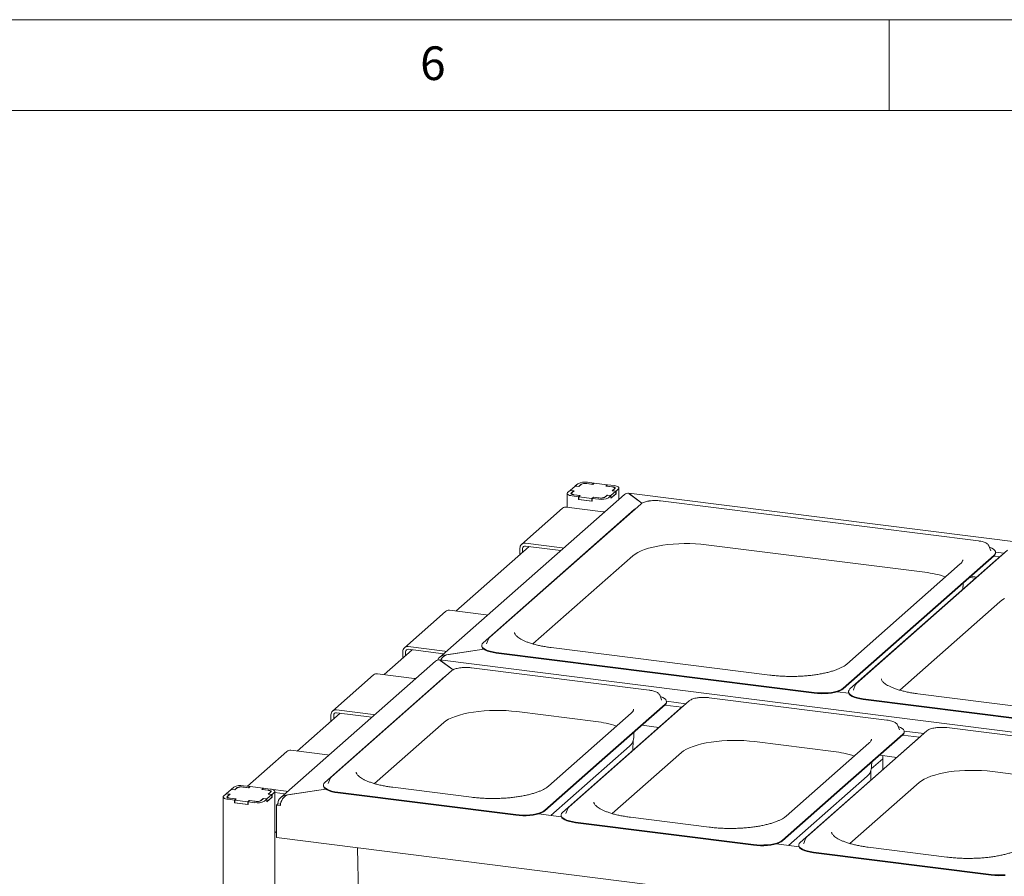
# Paper-space layout 'GNHC+Etagere+GN_keeper' of a CAD drawing. Units: millimetres. Extents: x 5 to 415, y 5 to 292.
# Drawn here: x 262 to 316, y 245 to 292 of the extents above; entities that cross this region are included whole.
import ezdxf

# ---------------------------------------------------------------- set-up
doc = ezdxf.new("R2010")
doc.units = ezdxf.units.MM
doc.layers.add('SLD-0', color=179, linetype='Continuous')
doc.styles.add('SLDTEXTSTYLE0', font='TXT', dxfattribs={"width": 0.75})

psp = doc.layouts.new('GNHC+Etagere+GN_keeper')

# ---------------------------------------------------------------- linework, layer by layer
at = {"layer": 'SLD-0', "color": 179, "linetype": 'Continuous', "lineweight": 18}
for p, q in [((415, 292), (5, 292)), ((310, 292), (310, 287)), ((410, 287), (10, 287)), ((292.848, 266.44), (292.713, 266.32)), ((292.907, 266.295), (292.713, 266.32)), ((292.713, 266.314), (292.713, 266.32)), ((293.043, 266.415), (292.907, 266.295)), ((293.041, 266.398), (292.917, 266.289)), ((293.67, 266.41), (293.311, 266.455)), ((293.68, 266.403), (293.35, 266.445)), ((293.744, 266.475), (293.385, 266.52)), ((293.744, 266.475), (293.67, 266.41)), ((293.67, 266.41), (293.67, 266.405)), ((293.759, 266.473), (293.68, 266.403)), ((293.744, 266.46), (293.744, 266.475)), ((294.477, 266.383), (293.759, 266.473)), ((294.398, 266.313), (294.477, 266.383)), ((294.419, 266.316), (294.492, 266.381)), ((294.477, 266.368), (294.477, 266.383)), ((294.851, 266.336), (294.492, 266.381)), ((294.924, 266.323), (294.851, 266.336)), ((294.989, 266.307), (294.924, 266.323)), ((295.416, 265.856), (285.227, 256.87)), ((292.273, 265.925), (292.267, 265.897)), ((292.267, 265.902), (292.267, 265.15)), ((292.267, 265.897), (292.278, 265.87)), ((292.294, 265.951), (292.273, 265.925)), ((292.278, 265.87), (292.304, 265.845)), ((292.43, 266.07), (292.294, 265.951)), ((292.304, 265.845), (292.345, 265.821)), ((292.345, 265.821), (292.398, 265.801)), ((292.398, 265.801), (292.463, 265.784)), ((292.43, 266.07), (292.624, 266.046)), ((292.707, 266.315), (292.435, 266.075)), ((292.435, 266.075), (292.645, 266.049)), ((292.435, 266.07), (292.435, 266.075)), ((292.463, 265.784), (292.536, 265.772)), ((292.478, 265.913), (292.475, 265.9)), ((292.475, 265.9), (292.481, 265.886)), ((292.489, 265.926), (292.478, 265.913)), ((292.481, 265.886), (292.494, 265.873)), ((292.624, 266.046), (292.489, 265.926)), ((292.494, 265.873), (292.514, 265.861)), ((292.508, 265.924), (292.505, 265.909)), ((292.505, 265.911), (292.505, 265.866)), ((292.505, 265.909), (292.511, 265.893)), ((292.521, 265.939), (292.508, 265.924)), ((292.511, 265.893), (292.526, 265.878)), ((292.514, 265.861), (292.541, 265.851)), ((292.645, 266.049), (292.521, 265.939)), ((292.526, 265.878), (292.55, 265.865)), ((292.541, 265.851), (292.573, 265.843)), ((292.55, 265.865), (292.581, 265.853)), ((292.573, 265.843), (292.61, 265.837)), ((292.581, 265.853), (292.618, 265.843)), ((292.61, 265.837), (292.969, 265.792)), ((292.618, 265.843), (292.66, 265.836)), ((292.624, 266.046), (292.624, 266.031)), ((292.66, 265.836), (292.989, 265.795)), ((292.917, 266.289), (292.707, 266.315)), ((292.969, 265.792), (292.895, 265.727)), ((292.907, 266.29), (292.907, 266.295)), ((292.989, 265.795), (292.91, 265.725)), ((292.969, 265.777), (292.969, 265.792)), ((294.344, 265.692), (294.48, 265.812)), ((294.346, 265.709), (294.471, 265.819)), ((294.727, 266.271), (294.398, 266.313)), ((294.778, 266.271), (294.419, 266.316)), ((294.419, 266.31), (294.419, 266.316)), ((294.471, 265.819), (294.68, 265.793)), ((294.471, 265.804), (294.471, 265.819)), ((294.48, 265.812), (294.675, 265.788)), ((294.539, 265.668), (294.675, 265.788)), ((294.675, 265.637), (294.958, 265.886)), ((294.675, 265.637), (294.675, 265.788)), ((294.68, 265.793), (294.952, 266.032)), ((294.68, 265.642), (294.952, 265.881)), ((294.68, 265.642), (294.68, 265.793)), ((294.769, 266.264), (294.727, 266.271)), ((294.742, 266.058), (294.867, 266.168)), ((294.952, 266.032), (294.742, 266.058)), ((294.763, 266.062), (294.899, 266.181)), ((294.958, 266.037), (294.763, 266.062)), ((294.763, 266.062), (294.763, 266.056)), ((294.807, 266.255), (294.769, 266.264)), ((294.814, 266.265), (294.778, 266.271)), ((294.838, 266.243), (294.807, 266.255)), ((294.847, 266.256), (294.814, 266.265)), ((294.861, 266.229), (294.838, 266.243)), ((294.874, 266.246), (294.847, 266.256)), ((294.876, 266.215), (294.861, 266.229)), ((294.867, 266.168), (294.879, 266.183)), ((294.894, 266.234), (294.874, 266.246)), ((294.882, 266.199), (294.876, 266.215)), ((294.879, 266.183), (294.882, 266.199)), ((294.882, 266.167), (294.882, 266.197)), ((294.907, 266.221), (294.894, 266.234)), ((294.899, 266.181), (294.909, 266.194)), ((294.912, 266.208), (294.907, 266.221)), ((294.909, 266.194), (294.912, 266.208)), ((294.952, 265.881), (294.952, 266.032)), ((294.958, 265.886), (294.952, 265.887)), ((294.958, 266.037), (295.093, 266.157)), ((294.958, 265.886), (294.958, 266.037)), ((295.043, 266.286), (294.989, 266.307)), ((295.083, 266.263), (295.043, 266.286)), ((295.11, 266.237), (295.083, 266.263)), ((295.093, 266.157), (295.115, 266.183)), ((295.12, 266.21), (295.11, 266.237)), ((295.115, 266.183), (295.12, 266.21)), ((295.12, 265.595), (295.12, 266.206)), ((368.98, 256.684), (295.663, 265.921)), ((295.674, 265.895), (296.386, 265.369)), ((296.386, 265.369), (295.688, 265.885)), ((296.316, 265.323), (288.002, 257.99)), ((292.536, 265.772), (292.895, 265.727)), ((292.895, 265.576), (292.895, 265.727)), ((292.91, 265.589), (292.895, 265.576)), ((292.895, 265.576), (293.644, 265.482)), ((292.91, 265.725), (293.629, 265.634)), ((292.91, 265.574), (292.91, 265.725)), ((292.91, 265.574), (293.629, 265.484)), ((293.629, 265.634), (293.708, 265.704)), ((293.629, 265.484), (293.629, 265.634)), ((293.629, 265.484), (293.644, 265.497)), ((293.644, 265.632), (293.717, 265.697)), ((293.644, 265.632), (294.003, 265.587)), ((293.644, 265.482), (293.644, 265.632)), ((293.708, 265.704), (294.037, 265.663)), ((293.708, 265.689), (293.708, 265.704)), ((293.717, 265.697), (294.076, 265.652)), ((294.675, 265.642), (294.68, 265.642)), ((314.918, 263.292), (297.41, 265.497)), ((295.956, 265.013), (287.642, 257.681)), ((292.014, 265.094), (289.752, 263.098)), ((294.246, 264.901), (292.226, 265.155)), ((294.246, 264.901), (294.305, 264.888)), ((294.305, 264.888), (294.315, 264.884)), ((296.015, 265.057), (295.956, 265.013)), ((289.963, 263.16), (291.984, 262.905)), ((297.528, 263.055), (297.814, 263.093)), ((297.814, 263.093), (298.109, 263.121)), ((298.109, 263.121), (298.411, 263.139)), ((298.411, 263.139), (298.718, 263.147)), ((298.718, 263.147), (299.025, 263.146)), ((299.025, 263.146), (299.33, 263.134)), ((299.33, 263.134), (299.63, 263.112)), ((299.63, 263.112), (299.922, 263.08)), ((299.922, 263.08), (311.97, 261.563)), ((290.176, 262.982), (286.14, 259.422)), ((289.664, 262.896), (289.664, 262.53)), ((289.814, 262.877), (289.814, 262.662)), ((289.963, 263.009), (291.91, 262.764)), ((292.042, 262.892), (291.984, 262.905)), ((292.052, 262.889), (292.042, 262.892)), ((295.888, 262.473), (296.01, 262.567)), ((296.01, 262.567), (296.16, 262.657)), ((296.16, 262.657), (296.335, 262.741)), ((296.335, 262.741), (296.534, 262.819)), ((296.534, 262.819), (296.755, 262.89)), ((296.755, 262.89), (296.996, 262.953)), ((296.996, 262.953), (297.254, 263.009)), ((297.254, 263.009), (297.528, 263.055)), ((316.521, 262.777), (308.207, 255.445)), ((315.493, 263.026), (315.489, 263.037)), ((315.6, 262.753), (315.493, 263.026)), ((315.544, 262.94), (315.524, 262.947)), ((315.663, 262.888), (315.544, 262.94)), ((315.602, 262.747), (315.6, 262.753)), ((315.757, 262.831), (315.663, 262.888)), ((315.823, 262.77), (315.757, 262.831)), ((315.787, 262.515), (315.841, 262.577)), ((315.86, 262.706), (315.823, 262.77)), ((315.841, 262.577), (315.866, 262.642)), ((315.866, 262.642), (315.86, 262.706)), ((315.867, 262.667), (316.33, 262.609)), ((315.867, 262.623), (315.867, 262.661)), ((290.381, 257.617), (295.888, 262.473)), ((307.472, 255.182), (315.787, 262.515)), ((307.472, 255.144), (315.787, 262.477)), ((313.919, 262.021), (307.668, 256.508)), ((316.161, 262.468), (307.847, 255.135)), ((315.761, 262.454), (316.098, 262.412)), ((316.22, 262.512), (316.161, 262.468)), ((314.072, 260.775), (314.076, 260.968)), ((314.758, 261.231), (314.422, 261.273)), ((314.504, 261.346), (314.841, 261.303)), ((310.586, 255.072), (316.093, 259.928)), ((316.093, 259.928), (316.215, 260.022)), ((316.215, 260.022), (316.365, 260.111)), ((285.565, 259.406), (283.303, 257.411)), ((287.798, 259.213), (285.777, 259.468)), ((287.798, 259.213), (287.856, 259.2)), ((287.856, 259.2), (287.866, 259.197)), ((287.642, 257.681), (287.587, 257.618)), ((287.935, 257.899), (287.829, 257.626)), ((287.94, 257.91), (287.935, 257.899)), ((287.94, 257.911), (287.94, 257.91)), ((283.727, 257.295), (282.18, 255.93)), ((283.215, 257.208), (283.215, 256.843)), ((283.365, 257.19), (283.365, 256.975)), ((283.514, 257.472), (285.535, 257.218)), ((283.514, 257.322), (285.461, 257.076)), ((285.593, 257.205), (285.535, 257.218)), ((285.603, 257.201), (285.593, 257.205)), ((287.671, 257.326), (285.604, 257.015)), ((285.635, 257.02), (287.671, 257.326)), ((287.561, 257.534), (287.561, 257.496)), ((287.561, 257.496), (287.569, 257.451)), ((287.587, 257.618), (287.563, 257.554)), ((287.563, 257.554), (287.569, 257.489)), ((287.569, 257.489), (287.605, 257.425)), ((287.569, 257.451), (287.605, 257.387)), ((287.605, 257.425), (287.671, 257.364)), ((287.605, 257.387), (287.671, 257.326)), ((287.671, 257.364), (287.765, 257.307)), ((287.671, 257.326), (287.765, 257.269)), ((287.765, 257.307), (287.885, 257.256)), ((287.765, 257.269), (287.885, 257.218)), ((287.829, 257.626), (287.826, 257.618)), ((287.885, 257.256), (288.027, 257.211)), ((287.885, 257.218), (288.027, 257.174)), ((288.027, 257.211), (288.188, 257.175)), ((288.027, 257.174), (288.188, 257.137)), ((288.188, 257.175), (288.364, 257.147)), ((288.188, 257.137), (288.364, 257.109)), ((288.364, 257.147), (297.118, 256.044)), ((288.364, 257.109), (297.118, 256.006)), ((303.428, 255.9), (291.38, 257.418)), ((285.007, 256.676), (276.487, 249.162)), ((358.571, 247.504), (285.255, 256.741)), ((285.265, 256.716), (285.98, 256.188)), ((285.98, 256.188), (285.279, 256.706)), ((285.604, 257.015), (285.604, 257.009)), ((285.894, 256.131), (279.276, 250.295)), ((296.788, 255.071), (286.988, 256.305)), ((305.872, 254.941), (297.118, 256.044)), ((285.533, 255.821), (278.916, 249.985)), ((281.606, 255.914), (279.343, 253.918)), ((283.838, 255.721), (281.817, 255.976)), ((283.838, 255.721), (283.896, 255.708)), ((283.896, 255.708), (283.906, 255.705)), ((285.592, 255.865), (285.533, 255.821)), ((305.872, 254.904), (297.118, 256.006)), ((305.872, 254.941), (306.059, 254.923)), ((306.447, 254.917), (306.639, 254.929)), ((306.639, 254.929), (306.822, 254.951)), ((306.822, 254.951), (306.993, 254.982)), ((306.822, 254.913), (306.993, 254.945)), ((306.993, 254.982), (307.147, 255.022)), ((306.993, 254.945), (307.147, 254.985)), ((307.147, 255.022), (307.28, 255.07)), ((307.147, 254.985), (307.28, 255.032)), ((307.774, 254.906), (307.148, 254.985)), ((307.28, 255.07), (307.389, 255.123)), ((307.28, 255.032), (307.389, 255.086)), ((307.389, 255.123), (307.472, 255.182)), ((307.389, 255.086), (307.472, 255.144)), ((307.766, 254.989), (307.766, 254.951)), ((307.766, 254.951), (307.774, 254.906)), ((307.792, 255.073), (307.768, 255.008)), ((307.768, 255.008), (307.774, 254.943)), ((307.774, 254.943), (307.81, 254.879)), ((307.847, 255.135), (307.792, 255.073)), ((308.034, 255.08), (308.031, 255.073)), ((308.14, 255.354), (308.034, 255.08)), ((308.145, 255.364), (308.14, 255.354)), ((308.145, 255.365), (308.145, 255.364)), ((298.989, 254.481), (292.372, 248.645)), ((297.363, 254.805), (297.358, 254.816)), ((297.469, 254.532), (297.363, 254.805)), ((297.413, 254.719), (297.394, 254.726)), ((297.533, 254.667), (297.413, 254.719)), ((297.471, 254.527), (297.469, 254.532)), ((297.627, 254.61), (297.533, 254.667)), ((297.693, 254.549), (297.627, 254.61)), ((297.729, 254.486), (297.693, 254.549)), ((297.711, 254.356), (297.735, 254.421)), ((297.735, 254.421), (297.729, 254.486)), ((297.735, 254.461), (298.812, 254.325)), ((297.737, 254.402), (297.737, 254.44)), ((309.884, 253.421), (300.083, 254.655)), ((305.872, 254.904), (306.059, 254.885)), ((306.059, 254.923), (306.252, 254.915)), ((306.059, 254.885), (306.252, 254.877)), ((306.252, 254.915), (306.447, 254.917)), ((306.252, 254.877), (306.447, 254.879)), ((306.447, 254.879), (306.639, 254.891)), ((306.639, 254.891), (306.822, 254.913)), ((307.774, 254.906), (307.81, 254.842)), ((307.81, 254.879), (307.876, 254.818)), ((307.81, 254.842), (307.876, 254.781)), ((307.876, 254.818), (307.97, 254.761)), ((307.876, 254.781), (307.97, 254.724)), ((307.97, 254.761), (308.09, 254.71)), ((307.97, 254.724), (308.09, 254.672)), ((308.09, 254.71), (308.232, 254.666)), ((308.09, 254.672), (308.232, 254.628)), ((308.232, 254.666), (308.393, 254.629)), ((308.232, 254.628), (308.393, 254.591)), ((308.393, 254.629), (308.569, 254.601)), ((308.393, 254.591), (308.569, 254.564)), ((308.569, 254.601), (317.323, 253.499)), ((308.569, 254.564), (317.323, 253.461)), ((323.633, 253.354), (311.585, 254.872)), ((279.555, 253.98), (281.575, 253.726)), ((286.832, 253.817), (287.105, 253.863)), ((287.105, 253.863), (287.391, 253.901)), ((287.391, 253.901), (287.686, 253.929)), ((287.686, 253.929), (287.989, 253.947)), ((287.989, 253.947), (288.295, 253.955)), ((288.295, 253.955), (288.602, 253.953)), ((288.602, 253.953), (288.907, 253.942)), ((288.907, 253.942), (289.207, 253.92)), ((289.207, 253.92), (289.5, 253.888)), ((289.5, 253.888), (293.84, 253.342)), ((298.629, 254.171), (292.012, 248.335)), ((297.656, 254.294), (294.348, 251.376)), ((297.656, 254.256), (294.348, 251.338)), ((297.645, 254.246), (298.58, 254.128)), ((297.656, 254.294), (297.711, 254.356)), ((298.688, 254.215), (298.629, 254.171)), ((279.767, 253.803), (277.4, 251.714)), ((279.255, 253.716), (279.255, 253.351)), ((279.405, 253.697), (279.405, 253.483)), ((279.555, 253.829), (281.501, 253.584)), ((281.633, 253.712), (281.575, 253.726)), ((281.643, 253.709), (281.633, 253.712)), ((285.465, 253.281), (285.587, 253.375)), ((285.587, 253.375), (285.737, 253.465)), ((285.737, 253.465), (285.912, 253.549)), ((285.912, 253.549), (286.111, 253.627)), ((286.111, 253.627), (286.332, 253.698)), ((286.332, 253.698), (286.573, 253.761)), ((286.573, 253.761), (286.832, 253.817)), ((295.788, 253.8), (291.235, 249.784)), ((281.656, 249.922), (285.465, 253.281)), ((296.388, 253.137), (297.323, 253.019)), ((312.085, 252.831), (305.468, 246.995)), ((310.459, 253.155), (310.454, 253.166)), ((310.565, 252.882), (310.459, 253.155)), ((310.509, 253.069), (310.49, 253.076)), ((310.629, 253.017), (310.509, 253.069)), ((310.567, 252.877), (310.565, 252.882)), ((310.722, 252.96), (310.629, 253.017)), ((310.788, 252.899), (310.722, 252.96)), ((310.825, 252.836), (310.788, 252.899)), ((310.807, 252.706), (310.831, 252.771)), ((310.831, 252.771), (310.825, 252.836)), ((310.831, 252.811), (311.908, 252.675)), ((310.832, 252.753), (310.832, 252.79)), ((322.979, 251.771), (313.179, 253.006)), ((295.892, 251.757), (295.902, 252.308)), ((295.942, 252.554), (295.945, 252.747)), ((300.201, 252.214), (300.487, 252.251)), ((300.487, 252.251), (300.782, 252.279)), ((300.782, 252.279), (301.084, 252.297)), ((301.084, 252.297), (301.391, 252.305)), ((301.391, 252.305), (301.698, 252.304)), ((301.698, 252.304), (302.003, 252.292)), ((302.003, 252.292), (302.303, 252.27)), ((302.303, 252.27), (302.595, 252.239)), ((302.595, 252.239), (306.936, 251.692)), ((311.725, 252.521), (305.108, 246.685)), ((310.752, 252.644), (307.443, 249.726)), ((310.752, 252.606), (307.443, 249.688)), ((310.74, 252.596), (311.676, 252.478)), ((310.752, 252.644), (310.807, 252.706)), ((311.784, 252.565), (311.725, 252.521)), ((276.826, 251.698), (274.651, 249.78)), ((279.058, 251.506), (277.037, 251.76)), ((295.699, 251.985), (291.366, 248.164)), ((298.561, 251.631), (298.683, 251.725)), ((298.683, 251.725), (298.833, 251.815)), ((298.833, 251.815), (299.008, 251.899)), ((299.008, 251.899), (299.207, 251.977)), ((299.207, 251.977), (299.428, 252.048)), ((299.428, 252.048), (299.669, 252.111)), ((299.669, 252.111), (299.927, 252.167)), ((299.927, 252.167), (300.201, 252.214)), ((308.884, 252.15), (304.33, 248.134)), ((279.058, 251.506), (279.116, 251.492)), ((279.116, 251.492), (279.126, 251.489)), ((291.039, 248.458), (294.348, 251.376)), ((291.039, 248.42), (294.348, 251.338)), ((294.752, 248.272), (298.561, 251.631)), ((309.02, 250.74), (309.65, 251.297)), ((309.484, 251.487), (310.419, 251.37)), ((309.647, 251.467), (309.661, 250.701)), ((308.988, 250.108), (308.998, 250.658)), ((309.038, 250.904), (309.041, 251.097)), ((313.297, 250.564), (313.582, 250.601)), ((313.582, 250.601), (313.878, 250.629)), ((313.878, 250.629), (314.18, 250.647)), ((314.18, 250.647), (314.486, 250.655)), ((314.486, 250.655), (314.794, 250.654)), ((314.794, 250.654), (315.099, 250.642)), ((315.099, 250.642), (315.399, 250.62)), ((315.399, 250.62), (315.691, 250.589)), ((315.691, 250.589), (320.031, 250.042)), ((279.21, 250.204), (279.103, 249.931)), ((279.214, 250.214), (279.21, 250.204)), ((279.215, 250.215), (279.214, 250.214)), ((308.794, 250.335), (304.462, 246.515)), ((311.656, 249.981), (311.779, 250.075)), ((311.779, 250.075), (311.929, 250.165)), ((311.929, 250.165), (312.104, 250.249)), ((312.104, 250.249), (312.303, 250.327)), ((312.303, 250.327), (312.524, 250.398)), ((312.524, 250.398), (312.765, 250.462)), ((312.765, 250.462), (313.023, 250.517)), ((313.023, 250.517), (313.297, 250.564)), ((273.757, 249.602), (273.485, 249.363)), ((273.966, 249.576), (273.757, 249.602)), ((273.898, 249.727), (273.762, 249.607)), ((273.957, 249.583), (273.762, 249.607)), ((273.762, 249.601), (273.762, 249.607)), ((274.093, 249.702), (273.957, 249.583)), ((273.957, 249.577), (273.957, 249.583)), ((274.091, 249.686), (273.966, 249.576)), ((274.72, 249.697), (274.361, 249.743)), ((274.729, 249.691), (274.4, 249.732)), ((274.793, 249.762), (274.434, 249.808)), ((274.793, 249.762), (274.72, 249.697)), ((274.72, 249.697), (274.72, 249.692)), ((274.808, 249.76), (274.729, 249.691)), ((274.793, 249.762), (274.808, 249.76)), ((274.793, 249.747), (274.793, 249.762)), ((275.527, 249.67), (274.808, 249.76)), ((275.448, 249.6), (275.527, 249.67)), ((275.777, 249.559), (275.448, 249.6)), ((275.468, 249.603), (275.542, 249.668)), ((275.827, 249.558), (275.468, 249.603)), ((275.468, 249.598), (275.468, 249.603)), ((275.527, 249.67), (275.542, 249.668)), ((275.527, 249.655), (275.527, 249.67)), ((275.901, 249.623), (275.542, 249.668)), ((275.819, 249.552), (275.777, 249.559)), ((275.856, 249.542), (275.819, 249.552)), ((275.864, 249.552), (275.827, 249.558)), ((275.887, 249.53), (275.856, 249.542)), ((275.896, 249.544), (275.864, 249.552)), ((275.911, 249.517), (275.887, 249.53)), ((275.923, 249.533), (275.896, 249.544)), ((275.974, 249.611), (275.901, 249.623)), ((275.926, 249.502), (275.911, 249.517)), ((275.917, 249.621), (276.795, 249.51)), ((275.943, 249.522), (275.923, 249.533)), ((275.956, 249.509), (275.943, 249.522)), ((275.962, 249.495), (275.956, 249.509)), ((276.039, 249.594), (275.974, 249.611)), ((276.092, 249.574), (276.039, 249.594)), ((276.133, 249.55), (276.092, 249.574)), ((276.159, 249.524), (276.133, 249.55)), ((276.17, 249.497), (276.159, 249.524)), ((276.853, 249.497), (276.795, 249.51)), ((278.958, 249.622), (276.865, 249.307)), ((276.895, 249.312), (278.958, 249.622)), ((278.836, 249.839), (278.836, 249.801)), ((278.836, 249.801), (278.843, 249.756)), ((278.862, 249.923), (278.837, 249.858)), ((278.837, 249.858), (278.843, 249.793)), ((278.843, 249.793), (278.88, 249.73)), ((278.843, 249.756), (278.88, 249.692)), ((278.916, 249.985), (278.862, 249.923)), ((278.88, 249.73), (278.946, 249.669)), ((278.88, 249.692), (278.946, 249.631)), ((278.946, 249.669), (279.04, 249.612)), ((278.946, 249.631), (279.04, 249.574)), ((279.04, 249.612), (279.159, 249.56)), ((279.04, 249.574), (279.159, 249.523)), ((279.103, 249.931), (279.1, 249.923)), ((279.159, 249.56), (279.301, 249.516)), ((279.159, 249.523), (279.301, 249.478)), ((279.301, 249.516), (279.462, 249.479)), ((286.995, 249.176), (282.654, 249.723)), ((304.135, 246.808), (307.443, 249.726)), ((304.135, 246.77), (307.443, 249.688)), ((307.847, 246.622), (311.656, 249.981)), ((273.322, 249.212), (273.317, 249.185)), ((273.317, 249.189), (273.317, 208.086)), ((273.317, 249.185), (273.327, 249.158)), ((273.344, 249.238), (273.322, 249.212)), ((273.327, 249.158), (273.354, 249.132)), ((273.479, 249.358), (273.344, 249.238)), ((273.354, 249.132), (273.394, 249.108)), ((273.394, 249.108), (273.448, 249.088)), ((273.448, 249.088), (273.513, 249.071)), ((273.479, 249.358), (273.674, 249.333)), ((273.485, 249.363), (273.695, 249.336)), ((273.485, 249.357), (273.485, 249.363)), ((273.513, 249.071), (273.586, 249.059)), ((273.528, 249.2), (273.525, 249.187)), ((273.525, 249.187), (273.53, 249.173)), ((273.538, 249.213), (273.528, 249.2)), ((273.53, 249.173), (273.543, 249.16)), ((273.674, 249.333), (273.538, 249.213)), ((273.543, 249.16), (273.563, 249.149)), ((273.558, 249.211), (273.555, 249.196)), ((273.555, 249.198), (273.555, 249.153)), ((273.555, 249.196), (273.561, 249.18)), ((273.57, 249.227), (273.558, 249.211)), ((273.561, 249.18), (273.576, 249.165)), ((273.563, 249.149), (273.59, 249.138)), ((273.695, 249.336), (273.57, 249.227)), ((273.576, 249.165), (273.599, 249.152)), ((273.586, 249.059), (273.945, 249.014)), ((273.59, 249.138), (273.623, 249.13)), ((273.599, 249.152), (273.63, 249.14)), ((273.623, 249.13), (273.659, 249.124)), ((273.63, 249.14), (273.668, 249.13)), ((273.659, 249.124), (274.018, 249.079)), ((273.668, 249.13), (273.71, 249.123)), ((273.674, 249.333), (273.674, 249.318)), ((273.71, 249.123), (274.039, 249.082)), ((274.018, 249.079), (273.945, 249.014)), ((273.945, 248.863), (273.945, 249.014)), ((274.039, 249.082), (273.96, 249.012)), ((273.96, 249.012), (274.678, 248.922)), ((273.96, 248.861), (273.96, 249.012)), ((274.018, 249.064), (274.018, 249.079)), ((274.678, 248.922), (274.757, 248.991)), ((274.693, 248.92), (274.767, 248.985)), ((274.757, 248.991), (275.087, 248.95)), ((274.757, 248.976), (274.757, 248.991)), ((274.767, 248.985), (275.126, 248.939)), ((275.394, 248.98), (275.53, 249.099)), ((275.396, 248.997), (275.52, 249.106)), ((275.52, 249.106), (275.73, 249.08)), ((275.52, 249.091), (275.52, 249.106)), ((275.53, 249.099), (275.724, 249.075)), ((275.589, 248.955), (275.724, 249.075)), ((275.724, 248.924), (276.007, 249.173)), ((275.724, 248.924), (275.724, 249.075)), ((275.73, 249.08), (276.002, 249.319)), ((275.73, 248.929), (276.002, 249.169)), ((275.73, 248.929), (275.73, 249.08)), ((275.792, 249.346), (275.916, 249.456)), ((276.002, 249.319), (275.792, 249.346)), ((275.813, 249.349), (275.948, 249.469)), ((276.007, 249.324), (275.813, 249.349)), ((275.813, 249.349), (275.813, 249.343)), ((275.916, 249.456), (275.929, 249.471)), ((275.932, 249.486), (275.926, 249.502)), ((275.929, 249.471), (275.932, 249.486)), ((275.932, 249.454), (275.932, 249.484)), ((275.948, 249.469), (275.959, 249.482)), ((275.959, 249.482), (275.962, 249.495)), ((276.002, 249.169), (276.002, 249.319)), ((276.007, 249.173), (276.002, 249.174)), ((276.007, 249.324), (276.143, 249.444)), ((276.007, 249.173), (276.007, 249.324)), ((276.143, 249.444), (276.164, 249.47)), ((276.164, 249.47), (276.17, 249.497)), ((276.17, 208.437), (276.17, 249.493)), ((276.17, 249.438), (276.721, 249.368)), ((276.863, 249.494), (276.853, 249.497)), ((276.865, 249.307), (276.865, 249.302)), ((279.301, 249.478), (279.462, 249.442)), ((279.462, 249.479), (279.638, 249.452)), ((279.462, 249.442), (279.638, 249.414)), ((279.638, 249.452), (289.439, 248.217)), ((279.638, 249.414), (289.439, 248.179)), ((273.96, 248.876), (273.945, 248.863)), ((273.945, 248.863), (274.693, 248.769)), ((273.96, 248.861), (274.678, 248.771)), ((274.678, 248.771), (274.678, 248.922)), ((274.678, 248.771), (274.693, 248.784)), ((274.693, 248.92), (275.052, 248.874)), ((274.693, 248.769), (274.693, 248.92)), ((275.724, 248.93), (275.73, 248.929)), ((276.246, 248.739), (276.331, 248.814)), ((276.246, 246.952), (276.246, 248.739)), ((276.246, 248.739), (276.47, 248.711)), ((276.331, 248.814), (276.331, 248.837)), ((276.331, 248.814), (276.477, 248.795)), ((290.956, 248.399), (291.039, 248.458)), ((290.956, 248.361), (291.039, 248.42)), ((292.305, 248.554), (292.199, 248.281)), ((292.31, 248.564), (292.305, 248.554)), ((292.31, 248.565), (292.31, 248.564)), ((289.439, 248.217), (289.626, 248.199)), ((289.439, 248.179), (289.626, 248.161)), ((289.626, 248.199), (289.819, 248.191)), ((289.626, 248.161), (289.819, 248.153)), ((289.819, 248.191), (290.014, 248.193)), ((289.819, 248.153), (290.014, 248.155)), ((290.014, 248.193), (290.205, 248.205)), ((290.014, 248.155), (290.205, 248.167)), ((290.205, 248.205), (290.388, 248.227)), ((290.205, 248.167), (290.388, 248.189)), ((290.388, 248.227), (290.559, 248.258)), ((290.388, 248.189), (290.559, 248.221)), ((290.559, 248.258), (290.713, 248.298)), ((290.559, 248.221), (290.713, 248.26)), ((291.945, 248.092), (290.681, 248.251)), ((290.713, 248.298), (290.846, 248.345)), ((290.713, 248.26), (290.846, 248.308)), ((290.846, 248.345), (290.956, 248.399)), ((290.846, 248.308), (290.956, 248.361)), ((291.932, 248.189), (291.932, 248.151)), ((291.932, 248.151), (291.939, 248.106)), ((291.957, 248.273), (291.933, 248.208)), ((291.933, 248.208), (291.939, 248.144)), ((291.939, 248.144), (291.976, 248.08)), ((291.939, 248.106), (291.976, 248.042)), ((292.012, 248.335), (291.957, 248.273)), ((291.976, 248.08), (292.042, 248.019)), ((291.976, 248.042), (292.042, 247.981)), ((292.042, 248.019), (292.135, 247.962)), ((292.042, 247.981), (292.135, 247.924)), ((292.135, 247.962), (292.255, 247.91)), ((292.135, 247.924), (292.255, 247.873)), ((292.199, 248.281), (292.196, 248.273)), ((292.255, 247.91), (292.397, 247.866)), ((300.09, 247.526), (295.75, 248.073)), ((292.255, 247.873), (292.397, 247.828)), ((292.397, 247.866), (292.558, 247.829)), ((292.397, 247.828), (292.558, 247.792)), ((292.558, 247.829), (292.734, 247.802)), ((292.558, 247.792), (292.734, 247.764)), ((292.734, 247.802), (302.534, 246.567)), ((292.734, 247.764), (302.534, 246.529)), ((276.17, 247.212), (276.246, 247.279)), ((350.096, 237.647), (276.246, 246.952)), ((304.052, 246.749), (304.135, 246.808)), ((305.401, 246.904), (305.295, 246.631)), ((305.406, 246.914), (305.401, 246.904)), ((305.406, 246.915), (305.406, 246.914)), ((280.715, 246.388), (280.763, 243.825)), ((302.534, 246.567), (302.721, 246.549)), ((302.534, 246.529), (302.721, 246.511)), ((302.721, 246.549), (302.915, 246.541)), ((302.721, 246.511), (302.915, 246.503)), ((302.915, 246.541), (303.109, 246.543)), ((302.915, 246.503), (303.109, 246.505)), ((303.109, 246.543), (303.301, 246.555)), ((303.109, 246.505), (303.301, 246.517)), ((303.301, 246.555), (303.484, 246.577)), ((303.301, 246.517), (303.484, 246.539)), ((303.484, 246.577), (303.655, 246.608)), ((303.484, 246.539), (303.655, 246.571)), ((303.655, 246.608), (303.809, 246.648)), ((303.655, 246.571), (303.809, 246.61)), ((305.04, 246.442), (303.777, 246.601)), ((303.809, 246.648), (303.942, 246.695)), ((303.809, 246.61), (303.942, 246.658)), ((303.942, 246.695), (304.052, 246.749)), ((303.942, 246.658), (304.052, 246.711)), ((304.052, 246.711), (304.135, 246.77)), ((305.027, 246.539), (305.027, 246.501)), ((305.027, 246.501), (305.035, 246.456)), ((305.053, 246.623), (305.029, 246.559)), ((305.029, 246.559), (305.035, 246.494)), ((305.035, 246.494), (305.071, 246.43)), ((305.035, 246.456), (305.071, 246.392)), ((305.108, 246.685), (305.053, 246.623)), ((305.071, 246.43), (305.137, 246.369)), ((305.071, 246.392), (305.137, 246.331)), ((305.137, 246.369), (305.231, 246.312)), ((305.137, 246.331), (305.231, 246.274)), ((305.231, 246.312), (305.351, 246.261)), ((305.231, 246.274), (305.351, 246.223)), ((305.295, 246.631), (305.292, 246.623)), ((305.351, 246.261), (305.493, 246.216)), ((313.186, 245.876), (308.846, 246.423)), ((305.351, 246.223), (305.493, 246.178)), ((305.493, 246.216), (305.654, 246.18)), ((305.493, 246.178), (305.654, 246.142)), ((305.654, 246.18), (305.83, 246.152)), ((305.654, 246.142), (305.83, 246.114)), ((305.83, 246.152), (315.63, 244.917)), ((305.83, 246.114), (315.63, 244.879)), ((315.63, 244.917), (315.817, 244.899)), ((315.63, 244.879), (315.817, 244.861)), ((315.817, 244.899), (316.011, 244.891)), ((315.817, 244.861), (316.011, 244.853)), ((316.011, 244.891), (316.205, 244.893)), ((316.011, 244.853), (316.205, 244.855)), ((316.205, 244.893), (316.397, 244.905)), ((316.205, 244.855), (316.397, 244.867))]:
    psp.add_line(p, q, dxfattribs=at)
for centre, radius, start, end in [((293.232, 265.716), 0.819, 79.2261, 117.8883), ((293.262, 265.981), 0.473, 79.2261, 117.8883), ((293.235, 266.053), 0.41, 79.2261, 117.8883), ((294.156, 266.392), 0.819, 259.2261, 297.8883), ((294.125, 266.127), 0.473, 259.2261, 297.8883), ((294.153, 266.054), 0.41, 259.2261, 297.8883), ((292.188, 264.891), 0.267, 81.8416, 130.6612), ((289.924, 262.902), 0.26, 81.3986, 181.4206), ((289.944, 262.88), 0.13, 81.3986, 181.4206), ((315.675, 262.633), 0.192, 305.5063, 357.0458), ((311.339, 255.947), 5.651, 71.6811, 83.5797), ((285.739, 259.204), 0.267, 81.8416, 130.6612), ((283.475, 257.215), 0.26, 81.3986, 181.4206), ((283.495, 257.193), 0.13, 81.3986, 181.4206), ((281.779, 255.712), 0.267, 81.8416, 130.6612), ((297.545, 254.412), 0.192, 305.5063, 357.0458), ((279.516, 253.723), 0.26, 81.3986, 181.4206), ((279.535, 253.701), 0.13, 81.3986, 181.4206), ((293.208, 247.726), 5.651, 71.6811, 83.5797), ((295.316, 252.458), 0.608, 308.9805, 337.568), ((310.641, 252.762), 0.192, 305.5063, 357.0458), ((276.999, 251.496), 0.267, 81.8416, 130.6612), ((306.304, 246.076), 5.651, 71.6811, 83.5797), ((308.412, 250.808), 0.608, 308.9805, 337.568), ((274.281, 249.003), 0.819, 79.2261, 117.8883), ((274.312, 249.268), 0.473, 79.2261, 117.8883), ((274.284, 249.34), 0.41, 79.2261, 117.8883), ((275.175, 249.414), 0.473, 259.2261, 297.8883), ((275.202, 249.342), 0.41, 259.2261, 297.8883), ((275.205, 249.679), 0.819, 259.2261, 297.8883)]:
    psp.add_arc(centre, radius, start, end, dxfattribs=at)
for centre, major_axis, ratio, start_param, end_param in [((295.674, 265.443), (-0.196, 0.452), 0.67862, 5.714129, 6.499527), ((295.688, 265.41), (-0.026, 0.511), 0.124758, 5.899683, 6.536653), ((285.265, 256.263), (-0.196, 0.452), 0.67862, 5.714129, 6.499527), ((285.604, 256.563), (0.531, 0.064), 0.844229, 1.469564, 2.621163), ((285.279, 256.23), (-0.026, 0.511), 0.124758, 5.899683, 6.536653), ((285.635, 256.545), (0.263, 0.452), 0.740394, 0.665987, 1.578165), ((276.865, 248.855), (0.531, 0.064), 0.844229, 1.469564, 3.04036), ((276.895, 248.837), (0.263, 0.452), 0.740394, 0.665987, 2.236784)]:
    psp.add_ellipse(centre, major_axis=major_axis, ratio=ratio, start_param=start_param, end_param=end_param, dxfattribs=at)
for points, knots in [([(296.805, 265.494), (296.791, 265.492), (296.73, 265.485), (296.632, 265.464), (296.515, 265.431), (296.414, 265.39), (296.351, 265.352), (296.322, 265.328), (296.316, 265.323)], [0, 0, 0, 0, 0.065877, 0.28013, 0.496197, 0.71543, 0.939994, 1, 1, 1, 1]), ([(297.108, 265.514), (297.087, 265.514), (297.017, 265.515), (296.914, 265.508), (296.837, 265.498), (296.805, 265.494)], [0, 0, 0, 0, 0.1997942, 0.6726275, 1, 1, 1, 1]), ([(297.41, 265.497), (297.386, 265.5), (297.315, 265.508), (297.213, 265.515), (297.136, 265.514), (297.108, 265.514)], [0, 0, 0, 0, 0.2497277, 0.7255675, 1, 1, 1, 1]), ([(315.484, 263.042), (315.478, 263.055), (315.46, 263.088), (315.411, 263.133), (315.337, 263.18), (315.239, 263.222), (315.122, 263.256), (315.012, 263.279), (314.942, 263.288), (314.918, 263.292)], [0, 0, 0, 0, 0.089192, 0.23223, 0.395879, 0.570933, 0.743336, 0.912801, 1, 1, 1, 1]), ([(314.059, 262.244), (314.059, 262.242), (314.061, 262.225), (314.053, 262.196), (314.029, 262.144), (313.988, 262.087), (313.942, 262.043), (313.919, 262.021)], [0, 0, 0, 0, 0.051927, 0.320841, 0.552356, 0.772687, 1, 1, 1, 1]), ([(314.054, 260.609), (314.064, 260.659), (314.075, 260.714), (314.071, 260.771), (314.071, 260.776)], [0, 0, 0, 0, 0.895881, 1, 1, 1, 1]), ([(291.38, 257.418), (291.333, 257.424), (291.198, 257.442), (290.982, 257.477), (290.738, 257.525), (290.508, 257.58), (290.296, 257.64), (290.103, 257.705), (289.93, 257.774), (289.779, 257.846), (289.652, 257.918), (289.55, 257.99), (289.472, 258.059), (289.417, 258.122), (289.385, 258.177), (289.371, 258.217), (289.371, 258.238), (289.37, 258.247)], [0, 0, 0, 0, 0.0380224, 0.1101688, 0.1821563, 0.2539001, 0.3253303, 0.3963605, 0.4668861, 0.5367874, 0.605943, 0.6742701, 0.7418208, 0.8089951, 0.8765464, 0.9467098, 1, 1, 1, 1]), ([(288.002, 257.99), (287.991, 257.98), (287.967, 257.958), (287.952, 257.93), (287.945, 257.916)], [0, 0, 0, 0, 0.478773, 1, 1, 1, 1]), ([(286.382, 256.302), (286.368, 256.3), (286.307, 256.293), (286.209, 256.272), (286.092, 256.239), (285.991, 256.198), (285.929, 256.16), (285.9, 256.136), (285.894, 256.131)], [0, 0, 0, 0, 0.065877, 0.28013, 0.496197, 0.71543, 0.939994, 1, 1, 1, 1]), ([(286.685, 256.322), (286.664, 256.322), (286.594, 256.323), (286.491, 256.316), (286.414, 256.306), (286.382, 256.302)], [0, 0, 0, 0, 0.1997942, 0.6726275, 1, 1, 1, 1]), ([(286.988, 256.305), (286.963, 256.308), (286.892, 256.316), (286.79, 256.323), (286.713, 256.322), (286.685, 256.322)], [0, 0, 0, 0, 0.249728, 0.725568, 1, 1, 1, 1]), ([(307.668, 256.508), (307.653, 256.496), (307.611, 256.46), (307.523, 256.399), (307.398, 256.328), (307.25, 256.257), (307.08, 256.189), (306.89, 256.124), (306.68, 256.064), (306.453, 256.01), (306.211, 255.962), (305.955, 255.92), (305.689, 255.886), (305.413, 255.859), (305.131, 255.84), (304.845, 255.829), (304.557, 255.827), (304.269, 255.832), (303.984, 255.846), (303.702, 255.868), (303.52, 255.889), (303.428, 255.9)], [0, 0, 0, 0, 0.028247, 0.079453, 0.130997, 0.18311, 0.235809, 0.289029, 0.342681, 0.396681, 0.450953, 0.505437, 0.560084, 0.614851, 0.669707, 0.724622, 0.779573, 0.834536, 0.889485, 0.944395, 1, 1, 1, 1]), ([(311.585, 254.872), (311.538, 254.878), (311.403, 254.896), (311.187, 254.931), (310.943, 254.979), (310.713, 255.034), (310.501, 255.094), (310.308, 255.159), (310.135, 255.228), (309.984, 255.3), (309.857, 255.373), (309.755, 255.445), (309.677, 255.513), (309.622, 255.576), (309.59, 255.631), (309.576, 255.671), (309.575, 255.693), (309.575, 255.702)], [0, 0, 0, 0, 0.0380224, 0.1101688, 0.1821563, 0.2539001, 0.3253303, 0.3963605, 0.4668861, 0.5367874, 0.605943, 0.6742701, 0.7418208, 0.8089951, 0.8765464, 0.9467098, 1, 1, 1, 1]), ([(297.353, 254.821), (297.347, 254.834), (297.33, 254.867), (297.28, 254.912), (297.207, 254.959), (297.108, 255.001), (296.991, 255.035), (296.882, 255.058), (296.812, 255.067), (296.788, 255.071)], [0, 0, 0, 0, 0.0891916, 0.2322305, 0.3958786, 0.5709332, 0.7433363, 0.9128007, 1, 1, 1, 1]), ([(308.207, 255.445), (308.195, 255.434), (308.172, 255.412), (308.157, 255.385), (308.15, 255.37)], [0, 0, 0, 0, 0.478773, 1, 1, 1, 1]), ([(299.478, 254.652), (299.464, 254.65), (299.403, 254.643), (299.305, 254.622), (299.188, 254.589), (299.087, 254.548), (299.024, 254.511), (298.995, 254.486), (298.989, 254.481)], [0, 0, 0, 0, 0.065877, 0.28013, 0.496197, 0.71543, 0.939994, 1, 1, 1, 1]), ([(299.781, 254.672), (299.76, 254.672), (299.69, 254.673), (299.587, 254.666), (299.51, 254.656), (299.478, 254.652)], [0, 0, 0, 0, 0.1997942, 0.6726275, 1, 1, 1, 1]), ([(300.083, 254.655), (300.059, 254.658), (299.988, 254.666), (299.886, 254.673), (299.809, 254.672), (299.781, 254.672)], [0, 0, 0, 0, 0.249728, 0.725568, 1, 1, 1, 1]), ([(295.928, 254.023), (295.928, 254.021), (295.93, 254.004), (295.922, 253.975), (295.899, 253.924), (295.857, 253.866), (295.812, 253.822), (295.788, 253.8)], [0, 0, 0, 0, 0.051927, 0.320841, 0.552356, 0.772687, 1, 1, 1, 1]), ([(310.449, 253.171), (310.443, 253.184), (310.426, 253.217), (310.376, 253.262), (310.302, 253.309), (310.204, 253.351), (310.087, 253.385), (309.978, 253.408), (309.907, 253.417), (309.884, 253.421)], [0, 0, 0, 0, 0.0891916, 0.2322305, 0.3958786, 0.5709332, 0.7433363, 0.9128007, 1, 1, 1, 1]), ([(312.574, 253.002), (312.56, 253), (312.499, 252.993), (312.4, 252.972), (312.283, 252.939), (312.183, 252.898), (312.12, 252.861), (312.091, 252.836), (312.085, 252.831)], [0, 0, 0, 0, 0.065877, 0.28013, 0.496197, 0.71543, 0.939994, 1, 1, 1, 1]), ([(312.876, 253.022), (312.856, 253.022), (312.786, 253.023), (312.683, 253.016), (312.606, 253.006), (312.574, 253.002)], [0, 0, 0, 0, 0.199794, 0.672628, 1, 1, 1, 1]), ([(313.179, 253.006), (313.155, 253.008), (313.084, 253.016), (312.982, 253.023), (312.905, 253.023), (312.876, 253.022)], [0, 0, 0, 0, 0.249728, 0.725568, 1, 1, 1, 1]), ([(295.877, 252.225), (295.878, 252.228), (295.9, 252.276), (295.924, 252.381), (295.944, 252.49), (295.941, 252.55), (295.941, 252.555)], [0, 0, 0, 0, 0.03454, 0.474156, 0.948623, 1, 1, 1, 1]), ([(309.024, 252.373), (309.024, 252.371), (309.026, 252.354), (309.018, 252.325), (308.994, 252.274), (308.953, 252.216), (308.907, 252.172), (308.884, 252.15)], [0, 0, 0, 0, 0.051927, 0.320841, 0.552356, 0.772687, 1, 1, 1, 1]), ([(308.973, 250.575), (308.974, 250.578), (308.996, 250.626), (309.02, 250.731), (309.04, 250.84), (309.037, 250.9), (309.036, 250.906)], [0, 0, 0, 0, 0.03454, 0.474156, 0.948623, 1, 1, 1, 1]), ([(279.276, 250.295), (279.265, 250.284), (279.241, 250.262), (279.227, 250.235), (279.219, 250.221)], [0, 0, 0, 0, 0.478773, 1, 1, 1, 1]), ([(282.654, 249.723), (282.608, 249.729), (282.472, 249.746), (282.256, 249.781), (282.012, 249.83), (281.783, 249.884), (281.57, 249.945), (281.377, 250.01), (281.204, 250.079), (281.054, 250.15), (280.927, 250.223), (280.824, 250.295), (280.746, 250.364), (280.692, 250.427), (280.66, 250.481), (280.645, 250.522), (280.645, 250.543), (280.645, 250.552)], [0, 0, 0, 0, 0.038022, 0.110169, 0.182156, 0.2539, 0.32533, 0.39636, 0.466886, 0.536787, 0.605943, 0.67427, 0.741821, 0.808995, 0.876546, 0.94671, 1, 1, 1, 1]), ([(291.235, 249.784), (291.22, 249.771), (291.178, 249.736), (291.09, 249.675), (290.965, 249.603), (290.817, 249.533), (290.647, 249.465), (290.456, 249.4), (290.246, 249.34), (290.02, 249.286), (289.777, 249.237), (289.522, 249.196), (289.255, 249.161), (288.98, 249.135), (288.698, 249.116), (288.411, 249.105), (288.123, 249.102), (287.835, 249.108), (287.55, 249.122), (287.268, 249.144), (287.086, 249.165), (286.995, 249.176)], [0, 0, 0, 0, 0.028247, 0.079453, 0.130997, 0.18311, 0.235809, 0.289029, 0.342681, 0.396681, 0.450953, 0.505437, 0.560084, 0.614851, 0.669707, 0.724622, 0.779573, 0.834536, 0.889485, 0.944395, 1, 1, 1, 1]), ([(292.372, 248.645), (292.361, 248.634), (292.337, 248.613), (292.323, 248.585), (292.315, 248.571)], [0, 0, 0, 0, 0.478773, 1, 1, 1, 1]), ([(295.75, 248.073), (295.703, 248.079), (295.568, 248.097), (295.352, 248.132), (295.108, 248.18), (294.878, 248.234), (294.666, 248.295), (294.473, 248.36), (294.3, 248.429), (294.149, 248.5), (294.022, 248.573), (293.92, 248.645), (293.842, 248.714), (293.788, 248.777), (293.755, 248.831), (293.741, 248.872), (293.741, 248.893), (293.74, 248.902)], [0, 0, 0, 0, 0.0380224, 0.1101688, 0.1821563, 0.2539001, 0.3253303, 0.3963605, 0.4668861, 0.5367874, 0.605943, 0.6742701, 0.7418208, 0.8089951, 0.8765464, 0.9467098, 1, 1, 1, 1]), ([(304.33, 248.134), (304.316, 248.121), (304.273, 248.086), (304.186, 248.025), (304.061, 247.953), (303.912, 247.883), (303.743, 247.815), (303.552, 247.75), (303.342, 247.69), (303.115, 247.636), (302.873, 247.587), (302.618, 247.546), (302.351, 247.511), (302.076, 247.485), (301.794, 247.466), (301.507, 247.455), (301.219, 247.452), (300.931, 247.458), (300.646, 247.472), (300.364, 247.494), (300.182, 247.515), (300.09, 247.526)], [0, 0, 0, 0, 0.028247, 0.079453, 0.130997, 0.18311, 0.235809, 0.289029, 0.342681, 0.396681, 0.450953, 0.505437, 0.560084, 0.614851, 0.669707, 0.724622, 0.779573, 0.834536, 0.889485, 0.944395, 1, 1, 1, 1]), ([(305.468, 246.995), (305.456, 246.985), (305.433, 246.963), (305.418, 246.935), (305.411, 246.921)], [0, 0, 0, 0, 0.478773, 1, 1, 1, 1]), ([(308.846, 246.423), (308.799, 246.429), (308.664, 246.447), (308.448, 246.482), (308.203, 246.53), (307.974, 246.584), (307.762, 246.645), (307.568, 246.71), (307.396, 246.779), (307.245, 246.85), (307.118, 246.923), (307.015, 246.995), (306.937, 247.064), (306.883, 247.127), (306.851, 247.181), (306.837, 247.222), (306.836, 247.243), (306.836, 247.252)], [0, 0, 0, 0, 0.038022, 0.110169, 0.182156, 0.2539, 0.32533, 0.39636, 0.466886, 0.536787, 0.605943, 0.67427, 0.741821, 0.808995, 0.876546, 0.94671, 1, 1, 1, 1]), ([(317.426, 246.484), (317.411, 246.471), (317.369, 246.436), (317.281, 246.375), (317.156, 246.304), (317.008, 246.233), (316.838, 246.165), (316.648, 246.1), (316.438, 246.04), (316.211, 245.986), (315.969, 245.937), (315.713, 245.896), (315.447, 245.861), (315.171, 245.835), (314.889, 245.816), (314.603, 245.805), (314.315, 245.803), (314.027, 245.808), (313.742, 245.822), (313.46, 245.844), (313.278, 245.865), (313.186, 245.876)], [0, 0, 0, 0, 0.028247, 0.079453, 0.130997, 0.18311, 0.235809, 0.289029, 0.342681, 0.396681, 0.450953, 0.505437, 0.560084, 0.614851, 0.669707, 0.724622, 0.779573, 0.834536, 0.889485, 0.944395, 1, 1, 1, 1])]:
    psp.add_open_spline(points, degree=3, knots=knots, dxfattribs=at)

# ---------------------------------------------------------------- texts
at = {"layer": 'SLD-0', "color": 179, "insert": (284.167, 290.529), "char_height": 1.852, "attachment_point": 1, "style": 'SLDTEXTSTYLE0'}
psp.add_mtext('6', dxfattribs=at)
psp.add_mtext('6', dxfattribs=at)

doc.saveas('drawing.dxf')
